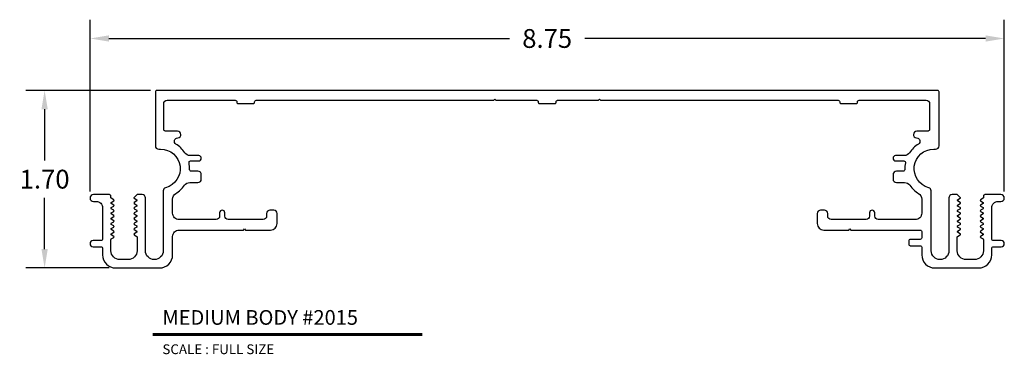
# Model space of a CAD drawing. Extents: x -1198.76 to -1189.33, y -547.35 to -544.15.
import ezdxf
from ezdxf.enums import TextEntityAlignment as Align

# ---------------------------------------------------------------- set-up
doc = ezdxf.new("R2010")
doc.units = 0
doc.header["$MEASUREMENT"] = 0
doc.layers.get('0').update_dxf_attribs({"linetype": 'CONTINUOUS'})
doc.layers.get('DEFPOINTS').update_dxf_attribs({"linetype": 'CONTINUOUS'})
doc.layers.add('L', color=7, linetype='CONTINUOUS')
doc.layers.add('TX', color=150, linetype='CONTINUOUS')
doc.styles.add('REG', font='ARCHITXT.SHX')
doc.dimstyles.get("Standard").update_dxf_attribs({"dimtxt": 0.18, "dimasz": 0.18, "dimexe": 0.18, "dimexo": 0.0625, "dimgap": 0.09, "dimtad": 0, "dimtih": 1, "dimtoh": 1, "dimzin": 0, "dimtxsty": 'STANDARD', "dimcen": 0.09, "dimazin": 3, "dimtfac": 1, "dimtofl": 0, "dimtmove": 0, "dimatfit": 3, "dimtolj": 1, "dimtzin": 0})

# ---------------------------------------------------------------- blocks, each defined once
blk = doc.blocks.new('*D3')
at = {"color": 0}
for p, q in [((-1198.0839, -545.7907), (-1198.0839, -544.1457)), ((-1189.3339, -545.7907), (-1189.3339, -544.1457)), ((-1197.9039, -544.3257), (-1194.0689, -544.3257)), ((-1189.5139, -544.3257), (-1193.3489, -544.3257))]:
    blk.add_line(p, q, dxfattribs=at)
for points in [[(-1197.9039, -544.2957), (-1197.9039, -544.3557), (-1198.0839, -544.3257)], [(-1189.5139, -544.2957), (-1189.5139, -544.3557), (-1189.3339, -544.3257)]]:
    blk.add_solid(points, dxfattribs=at)
at = {"layer": 'DEFPOINTS', "color": 0}
for p in [(-1189.3339, -544.3257), (-1198.0839, -545.8532), (-1189.3339, -545.8532)]:
    blk.add_point(p, dxfattribs=at)
at = {"color": 0, "insert": (-1193.7089, -544.3257), "char_height": 0.18, "attachment_point": 5}
blk.add_mtext('\\A1;8.75', dxfattribs=at)
blk = doc.blocks.new('*D4')
at = {"color": 0}
for p, q in [((-1197.5064, -544.8227), (-1198.6986, -544.8227)), ((-1198.5186, -545.0027), (-1198.5186, -545.4927)), ((-1198.5186, -546.3427), (-1198.5186, -545.8527)), ((-1197.9014, -546.5227), (-1198.6986, -546.5227))]:
    blk.add_line(p, q, dxfattribs=at)
for points in [[(-1198.5486, -545.0027), (-1198.4886, -545.0027), (-1198.5186, -544.8227)], [(-1198.5486, -546.3427), (-1198.4886, -546.3427), (-1198.5186, -546.5227)]]:
    blk.add_solid(points, dxfattribs=at)
at = {"layer": 'DEFPOINTS', "color": 0}
for p in [(-1197.4439, -544.8227), (-1198.5186, -546.5227), (-1197.8389, -546.5227)]:
    blk.add_point(p, dxfattribs=at)
at = {"color": 0, "insert": (-1198.5186, -545.6727), "char_height": 0.18, "attachment_point": 5}
blk.add_mtext('\\A1;1.70', dxfattribs=at)

msp = doc.modelspace()

# ---------------------------------------------------------------- linework, layer by layer
at = {"layer": 'L', "color": 5}
msp.add_lwpolyline([(-1189.561, -546.0809), (-1189.5368, -546.0956, -0.562087), (-1189.5368, -546.1059), (-1189.561, -546.1206, 0.562087), (-1189.561, -546.1309), (-1189.5368, -546.1456, -0.562087), (-1189.5368, -546.1559), (-1189.561, -546.1706, 0.562087), (-1189.561, -546.1809), (-1189.5368, -546.1956, -0.562087), (-1189.5368, -546.2059), (-1189.561, -546.2206, 0.562087), (-1189.561, -546.2309), (-1189.5368, -546.2456, -0.261783), (-1189.5339, -546.2507), (-1189.5339, -546.3577, -0.414214), (-1189.6189, -546.4427), (-1189.6989, -546.4427, -0.414214), (-1189.7839, -546.3577), (-1189.7839, -546.2257, -0.261783), (-1189.781, -546.2206), (-1189.7568, -546.2059, 0.562087), (-1189.7568, -546.1956), (-1189.781, -546.1809, -0.562087), (-1189.781, -546.1706), (-1189.7568, -546.1559, 0.562087), (-1189.7568, -546.1456), (-1189.781, -546.1309, -0.562087), (-1189.781, -546.1206), (-1189.7568, -546.1059, 0.562087), (-1189.7568, -546.0956), (-1189.781, -546.0809, -0.562087), (-1189.781, -546.0706), (-1189.7568, -546.0559, 0.562087), (-1189.7568, -546.0456), (-1189.781, -546.0309, -0.562087), (-1189.781, -546.0206), (-1189.7568, -546.0059, 0.562087), (-1189.7568, -545.9956), (-1189.781, -545.9809, -0.562087), (-1189.781, -545.9706), (-1189.7568, -545.9559, 0.562087), (-1189.7568, -545.9456), (-1189.781, -545.9309, -0.562087), (-1189.781, -545.9206), (-1189.7568, -545.9059, 0.562087), (-1189.7568, -545.8956), (-1189.781, -545.8809, -0.562087), (-1189.781, -545.8706), (-1189.7556, -545.8551, 0.486003), (-1189.7549, -545.8497), (-1189.7839, -545.8207), (-1189.8319, -545.8207, 0.414214), (-1189.8639, -545.8527), (-1189.8639, -546.3577, -1), (-1190.0339, -546.3577), (-1190.0339, -545.7852, 0.339376), (-1190.0576, -545.7543, -0.876852), (-1190.0089, -545.3847), (-1189.9909, -545.3847, 0.414214), (-1189.9589, -545.3527), (-1189.9589, -544.8377, 0.414214), (-1189.9739, -544.8227), (-1197.4439, -544.8227, 0.414214), (-1197.4589, -544.8377), (-1197.4589, -545.3527, 0.414214), (-1197.4269, -545.3847), (-1197.4089, -545.3847, -0.876852), (-1197.3602, -545.7543, 0.339376), (-1197.3839, -545.7852), (-1197.3839, -546.3577, -1), (-1197.5539, -546.3577), (-1197.5539, -545.8527, 0.414214), (-1197.5859, -545.8207), (-1197.6339, -545.8207), (-1197.6629, -545.8497, 0.486003), (-1197.6623, -545.8551), (-1197.6368, -545.8706, -0.562087), (-1197.6368, -545.8809), (-1197.661, -545.8956, 0.562087), (-1197.661, -545.9059), (-1197.6368, -545.9206, -0.562087), (-1197.6368, -545.9309), (-1197.661, -545.9456, 0.562087), (-1197.661, -545.9559), (-1197.6368, -545.9706, -0.562087), (-1197.6368, -545.9809), (-1197.661, -545.9956, 0.562087), (-1197.661, -546.0059), (-1197.6368, -546.0206, -0.562087), (-1197.6368, -546.0309), (-1197.661, -546.0456, 0.562087), (-1197.661, -546.0559), (-1197.6368, -546.0706, -0.562087), (-1197.6368, -546.0809), (-1197.661, -546.0956, 0.562087), (-1197.661, -546.1059), (-1197.6368, -546.1206, -0.562087), (-1197.6368, -546.1309), (-1197.661, -546.1456, 0.562087), (-1197.661, -546.1559), (-1197.6368, -546.1706, -0.562087), (-1197.6368, -546.1809), (-1197.661, -546.1956, 0.562087), (-1197.661, -546.2059), (-1197.6368, -546.2206, -0.261783), (-1197.6339, -546.2257), (-1197.6339, -546.3577, -0.414214), (-1197.7189, -546.4427), (-1197.7989, -546.4427, -0.414214), (-1197.8839, -546.3577), (-1197.8839, -546.2507, -0.261783), (-1197.881, -546.2456), (-1197.8568, -546.2309, 0.562087), (-1197.8568, -546.2206), (-1197.881, -546.2059, -0.562087), (-1197.881, -546.1956), (-1197.8568, -546.1809, 0.562087), (-1197.8568, -546.1706), (-1197.881, -546.1559, -0.562087), (-1197.881, -546.1456), (-1197.8568, -546.1309, 0.562087), (-1197.8568, -546.1206), (-1197.881, -546.1059, -0.562087), (-1197.881, -546.0956), (-1197.8568, -546.0809, 0.562087), (-1197.8568, -546.0706), (-1197.881, -546.0559, -0.562087), (-1197.881, -546.0456), (-1197.8568, -546.0309, 0.562087), (-1197.8568, -546.0206), (-1197.881, -546.0059, -0.562087), (-1197.881, -545.9956), (-1197.8568, -545.9809, 0.562087), (-1197.8568, -545.9706), (-1197.881, -545.9559, -0.562087), (-1197.881, -545.9456), (-1197.8568, -545.9309, 0.562087), (-1197.8568, -545.9206), (-1197.881, -545.9059, -0.562087), (-1197.881, -545.8956), (-1197.8568, -545.8809, 0.562087), (-1197.8568, -545.8706), (-1197.881, -545.8559, -0.261783), (-1197.8839, -545.8507), (-1197.8839, -545.8357, 0.414214), (-1197.8989, -545.8207), (-1198.0514, -545.8207, 1), (-1198.0514, -545.8857), (-1198.0259, -545.8857, -0.414214), (-1197.9639, -545.9477), (-1197.9639, -546.2457, -0.414214), (-1197.9789, -546.2607), (-1198.0539, -546.2607, 1), (-1198.0539, -546.3207), (-1197.9789, -546.3207, -0.414214), (-1197.9639, -546.3357), (-1197.9639, -546.3977, 0.414214), (-1197.8389, -546.5227), (-1197.4189, -546.5227, 0.414214), (-1197.2939, -546.3977), (-1197.2939, -546.2217, -0.414214), (-1197.2319, -546.1597), (-1196.6159, -546.1597), (-1196.6059, -546.1497), (-1196.5959, -546.1597), (-1196.3559, -546.1597, 0.414214), (-1196.2939, -546.0977), (-1196.2939, -546.0017, 0.414214), (-1196.3259, -545.9697), (-1196.3619, -545.9697, 0.414214), (-1196.3939, -546.0017), (-1196.3939, -546.0277, -0.414214), (-1196.4259, -546.0597), (-1196.7619, -546.0597, -0.414214), (-1196.7939, -546.0277), (-1196.7939, -545.9947, 1), (-1196.8439, -545.9947), (-1196.8439, -546.0277, -0.414214), (-1196.8759, -546.0597), (-1197.2319, -546.0597, -0.414214), (-1197.2939, -545.9977), (-1197.2939, -545.863, -0.261544), (-1197.2642, -545.8101, 0.104385), (-1197.1806, -545.7314, -0.245664), (-1197.1297, -545.7047), (-1197.0509, -545.7047, 0.414214), (-1197.0189, -545.6727), (-1197.0189, -545.6297, 0.414214), (-1197.0509, -545.5977), (-1197.1161, -545.5977, -0.424248), (-1197.1311, -545.5822, 0.060166), (-1197.1368, -545.5158, -0.475993), (-1197.1221, -545.4977), (-1197.0439, -545.4977, 1), (-1197.0439, -545.4477), (-1197.125, -545.4477, -0.252264), (-1197.1768, -545.4198, 0.108059), (-1197.2618, -545.3369, -0.753805), (-1197.2448, -545.2777), (-1197.2432, -545.2776, 0.951785), (-1197.2464, -545.2127), (-1197.3639, -545.2127, -0.414214), (-1197.3789, -545.1977), (-1197.3789, -544.9497, -0.414214), (-1197.3469, -544.9177), (-1196.6939, -544.9177, -0.414214), (-1196.6789, -544.9327), (-1196.6789, -544.9377, 0.414214), (-1196.6689, -544.9477), (-1196.5189, -544.9477, 0.414214), (-1196.5089, -544.9377), (-1196.5089, -544.9327, -0.414214), (-1196.4939, -544.9177), (-1194.2189, -544.9177), (-1194.2089, -544.9077), (-1194.1989, -544.9177), (-1193.8089, -544.9177, -0.414214), (-1193.7939, -544.9327), (-1193.7939, -544.9377, 0.414214), (-1193.7839, -544.9477), (-1193.6339, -544.9477, 0.414214), (-1193.6239, -544.9377), (-1193.6239, -544.9327, -0.414214), (-1193.6089, -544.9177), (-1193.2189, -544.9177), (-1193.2089, -544.9077), (-1193.1989, -544.9177), (-1190.9239, -544.9177, -0.414214), (-1190.9089, -544.9327), (-1190.9089, -544.9377, 0.414214), (-1190.8989, -544.9477), (-1190.7489, -544.9477, 0.414214), (-1190.7389, -544.9377), (-1190.7389, -544.9327, -0.414214), (-1190.7239, -544.9177), (-1190.0809, -544.9177, -0.414214), (-1190.0489, -544.9497), (-1190.0489, -545.1977, -0.414214), (-1190.0639, -545.2127), (-1190.1714, -545.2127, 0.951785), (-1190.1746, -545.2776), (-1190.173, -545.2777, -0.753805), (-1190.1561, -545.3369, 0.108059), (-1190.2411, -545.4198, -0.252264), (-1190.2929, -545.4477), (-1190.3739, -545.4477, 1), (-1190.3739, -545.4977), (-1190.2957, -545.4977, -0.475993), (-1190.281, -545.5158, 0.060166), (-1190.2868, -545.5822, -0.424248), (-1190.3018, -545.5977), (-1190.3669, -545.5977, 0.414214), (-1190.3989, -545.6297), (-1190.3989, -545.6727, 0.414214), (-1190.3669, -545.7047), (-1190.2881, -545.7047, -0.245664), (-1190.2372, -545.7314, 0.104385), (-1190.1537, -545.8101, -0.261544), (-1190.1239, -545.863), (-1190.1239, -545.9977, -0.414214), (-1190.1859, -546.0597), (-1190.5419, -546.0597, -0.414214), (-1190.5739, -546.0277), (-1190.5739, -545.9947, 1), (-1190.6239, -545.9947), (-1190.6239, -546.0277, -0.414214), (-1190.6559, -546.0597), (-1190.9919, -546.0597, -0.414214), (-1191.0239, -546.0277), (-1191.0239, -546.0017, 0.414214), (-1191.0559, -545.9697), (-1191.0919, -545.9697, 0.414214), (-1191.1239, -546.0017), (-1191.1239, -546.0977, 0.414214), (-1191.0619, -546.1597), (-1190.8219, -546.1597), (-1190.8119, -546.1497), (-1190.8019, -546.1597), (-1190.1389, -546.1597, -0.414214), (-1190.1239, -546.1747), (-1190.1239, -546.2347, -0.414214), (-1190.1389, -546.2497), (-1190.2339, -546.2497, 0.414214), (-1190.2489, -546.2647), (-1190.2489, -546.2947, 0.414214), (-1190.2339, -546.3097), (-1190.1389, -546.3097, -0.414214), (-1190.1239, -546.3247), (-1190.1239, -546.3977, 0.414214), (-1189.9989, -546.5227), (-1189.5789, -546.5227, 0.414214), (-1189.4539, -546.3977), (-1189.4539, -546.3357, -0.414214), (-1189.4389, -546.3207), (-1189.3639, -546.3207, 1), (-1189.3639, -546.2607), (-1189.4389, -546.2607, -0.414214), (-1189.4539, -546.2457), (-1189.4539, -545.9477, -0.414214), (-1189.3919, -545.8857), (-1189.3664, -545.8857, 1), (-1189.3664, -545.8207), (-1189.5189, -545.8207, 0.414214), (-1189.5339, -545.8357), (-1189.5339, -545.8507, -0.261783), (-1189.5368, -545.8559), (-1189.561, -545.8706, 0.562087), (-1189.561, -545.8809), (-1189.5368, -545.8956, -0.562087), (-1189.5368, -545.9059), (-1189.561, -545.9206, 0.562087), (-1189.561, -545.9309), (-1189.5368, -545.9456, -0.562087), (-1189.5368, -545.9559), (-1189.561, -545.9706, 0.562087), (-1189.561, -545.9809), (-1189.5368, -545.9956, -0.562087), (-1189.5368, -546.0059), (-1189.561, -546.0206, 0.562087), (-1189.561, -546.0309), (-1189.5368, -546.0456, -0.562087), (-1189.5368, -546.0559), (-1189.561, -546.0706, 0.562087)], format="xyb", close=True, dxfattribs=at)
at = {"layer": 'L', "color": 5, "ltscale": 0.233332, "const_width": 0.0281}
msp.add_lwpolyline([(-1197.485, -547.1606), (-1194.9036, -547.1606)], dxfattribs=at)

# ---------------------------------------------------------------- texts
at = {"layer": 'L', "color": 3, "ltscale": 0.233332, "style": 'REG'}
msp.add_text('MEDIUM BODY #2015', height=0.140625, dxfattribs=at).set_placement((-1197.3913, -547.0669))
at = {"layer": 'TX', "ltscale": 0.233332, "style": 'REG'}
msp.add_text('SCALE : FULL SIZE', height=0.09375, dxfattribs=at).set_placement((-1197.3913, -547.2543), align=Align.TOP_LEFT)

# ---------------------------------------------------------------- dimensions: what is measured, and where the dimension line sits
dim = msp.add_linear_dim(base=(-1189.3339, -544.3257), p1=(-1198.0839, -545.8532), p2=(-1189.3339, -545.8532), dimstyle='STANDARD')
dim.commit()
dim.dimension.update_dxf_attribs({"geometry": '*D3', "text_midpoint": (-1193.7089, -544.3257)})
dim = msp.add_linear_dim(base=(-1198.5186, -546.5227), p1=(-1197.4439, -544.8227), p2=(-1197.8389, -546.5227), angle=90, dimstyle='STANDARD')
dim.commit()
dim.dimension.update_dxf_attribs({"geometry": '*D4', "text_midpoint": (-1198.5186, -545.6727)})

doc.saveas('drawing.dxf')
